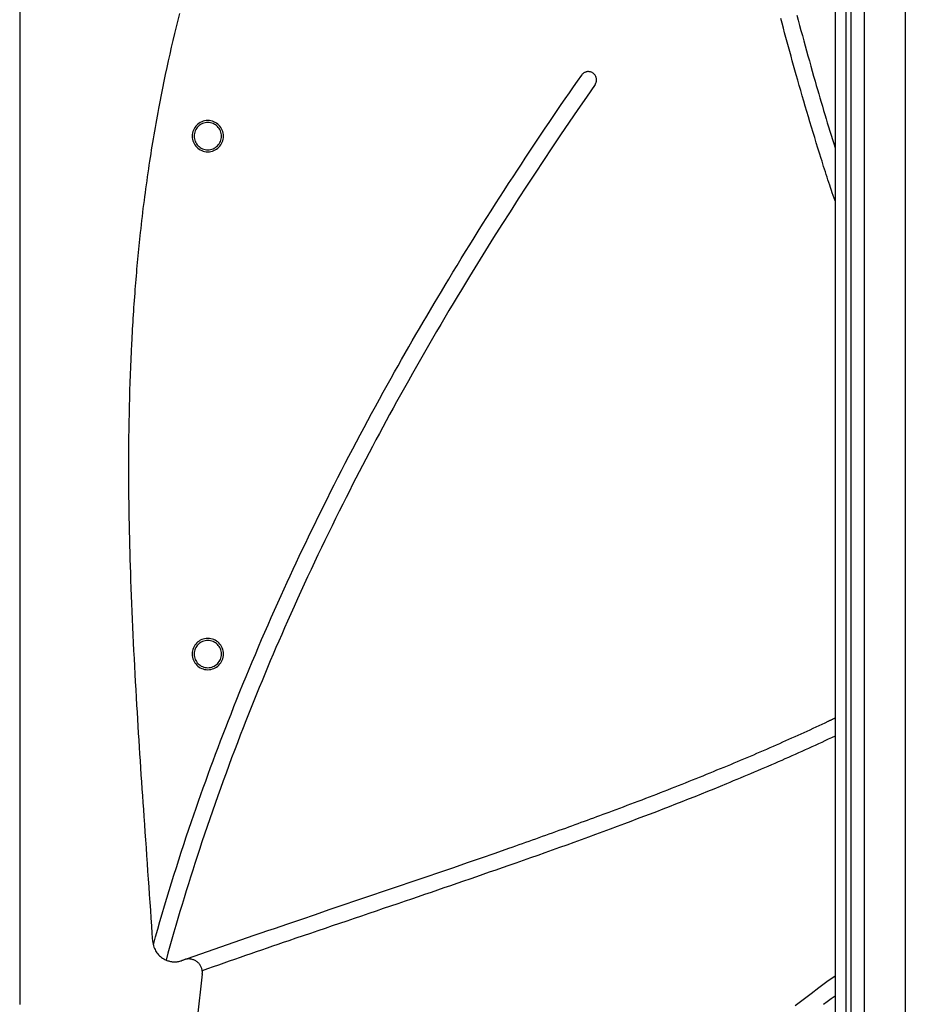
# Model space of a CAD drawing. Extents: x -55 to 55, y -24 to 24.
# Drawn here: x 7 to 10, y -8 to -4 of the extents above; entities that cross this region are included whole.
import ezdxf

# ---------------------------------------------------------------- set-up
doc = ezdxf.new("R2010")
doc.units = 0
doc.layers.get('0').update_dxf_attribs({"linetype": 'CONTINUOUS'})

msp = doc.modelspace()

# ---------------------------------------------------------------- linework, layer by layer
at = {"color": 0}
for points in [[(10.0137, -1.7655), (10.0137, -12.2956)], [(10.0137, -1.7655), (10.0137, -12.2956)], [(10.0137, -1.7655), (10.0137, -12.2956)], [(10.0137, -1.7655), (10.0137, -12.2956)], [(10.0137, -1.7655), (10.0137, -12.2956)], [(10.0137, -1.7655), (10.0137, -12.2956)], [(10.0137, -1.7655), (10.0137, -12.2956)], [(10.0137, -1.7655), (10.0137, -12.2956)], [(10.0137, -1.7655), (10.0137, -12.2956)], [(10.0137, -1.7655), (10.0137, -12.2956)], [(10.0137, -1.7655), (10.0137, -12.2956)], [(10.0137, -1.7655), (10.0137, -12.2956)], [(10.0137, -1.7655), (10.0137, -12.2956)], [(10.0137, -1.7655), (10.0137, -12.2956)], [(10.0137, -1.7655), (10.0137, -12.2956)], [(10.0137, -1.7655), (10.0137, -12.2956)], [(10.0137, -1.7655), (10.0137, -12.2956)], [(10.0137, -1.7655), (10.0137, -12.2956)], [(10.0137, -1.7655), (10.0137, -12.2956)], [(10.0137, -1.7655), (10.0137, -12.2956)], [(10.0137, -1.7655), (10.0137, -12.2956)], [(9.8628, -2.4833), (9.8628, -13.0134)], [(9.8628, -2.4833), (9.8628, -13.0134)], [(9.8628, -2.4833), (9.8628, -13.0134)], [(9.8628, -2.4833), (9.8628, -13.0134)], [(9.8628, -2.4833), (9.8628, -13.0134)], [(9.8628, -2.4833), (9.8628, -13.0134)], [(9.8628, -2.4833), (9.8628, -13.0134)], [(9.8628, -2.4833), (9.8628, -13.0134)], [(9.8628, -2.4833), (9.8628, -13.0134)], [(9.8628, -2.4833), (9.8628, -13.0134)], [(9.8628, -2.4833), (9.8628, -13.0134)], [(9.8628, -2.4833), (9.8628, -13.0134)], [(9.8628, -2.4833), (9.8628, -13.0134)], [(9.8628, -2.4833), (9.8628, -13.0134)], [(9.8628, -2.4833), (9.8628, -13.0134)], [(9.8628, -2.4833), (9.8628, -13.0134)], [(9.8628, -2.4833), (9.8628, -13.0134)], [(9.8628, -2.4833), (9.8628, -13.0134)], [(9.8628, -2.4833), (9.8628, -13.0134)], [(9.8628, -2.4833), (9.8628, -13.0134)], [(9.8628, -2.4833), (9.8628, -13.0134)], [(9.7959, -2.518), (9.7959, -13.048)], [(9.7959, -2.518), (9.7959, -13.048)], [(9.7959, -2.518), (9.7959, -13.048)], [(9.7959, -2.518), (9.7959, -13.048)], [(9.7959, -2.518), (9.7959, -13.048)], [(9.7959, -2.518), (9.7959, -13.048)], [(9.7959, -2.518), (9.7959, -13.048)], [(9.7959, -2.518), (9.7959, -13.048)], [(9.7959, -2.518), (9.7959, -13.048)], [(9.7959, -2.518), (9.7959, -13.048)], [(9.7959, -2.518), (9.7959, -13.048)], [(9.7959, -2.518), (9.7959, -13.048)], [(9.7959, -2.518), (9.7959, -13.048)], [(9.7959, -2.518), (9.7959, -13.048)], [(9.7959, -2.518), (9.7959, -13.048)], [(9.7959, -2.518), (9.7959, -13.048)], [(9.7959, -2.518), (9.7959, -13.048)], [(9.7959, -2.518), (9.7959, -13.048)], [(9.7959, -2.518), (9.7959, -13.048)], [(9.7959, -2.518), (9.7959, -13.048)], [(9.7959, -2.518), (9.7959, -13.048)], [(9.8135, -2.518), (9.8135, -13.048)], [(9.8135, -2.518), (9.8135, -13.048)], [(9.8135, -2.518), (9.8135, -13.048)], [(9.8135, -2.518), (9.8135, -13.048)], [(9.8135, -2.518), (9.8135, -13.048)], [(9.8135, -2.518), (9.8135, -13.048)], [(9.8135, -2.518), (9.8135, -13.048)], [(9.8135, -2.518), (9.8135, -13.048)], [(9.8135, -2.518), (9.8135, -13.048)], [(9.8135, -2.518), (9.8135, -13.048)], [(9.8135, -2.518), (9.8135, -13.048)], [(9.8135, -2.518), (9.8135, -13.048)], [(9.8135, -2.518), (9.8135, -13.048)], [(9.8135, -2.518), (9.8135, -13.048)], [(9.8135, -2.518), (9.8135, -13.048)], [(9.8135, -2.518), (9.8135, -13.048)], [(9.8135, -2.518), (9.8135, -13.048)], [(9.8135, -2.518), (9.8135, -13.048)], [(9.8135, -2.518), (9.8135, -13.048)], [(9.8135, -2.518), (9.8135, -13.048)], [(9.8135, -2.518), (9.8135, -13.048)], [(9.7559, -2.5515), (9.7559, -13.0816)], [(9.7559, -2.5515), (9.7559, -13.0816)], [(9.7559, -2.5515), (9.7559, -13.0816)], [(9.7559, -2.5515), (9.7559, -13.0816)], [(9.7559, -2.5515), (9.7559, -13.0816)], [(9.7559, -2.5515), (9.7559, -13.0816)], [(9.7559, -2.5515), (9.7559, -13.0816)], [(9.7559, -2.5515), (9.7559, -13.0816)], [(9.7559, -2.5515), (9.7559, -13.0816)], [(9.7559, -2.5515), (9.7559, -13.0816)], [(9.7559, -2.5515), (9.7559, -13.0816)], [(9.7559, -2.5515), (9.7559, -13.0816)], [(9.7559, -2.5515), (9.7559, -13.0816)], [(9.7559, -2.5515), (9.7559, -13.0816)], [(9.7559, -2.5515), (9.7559, -13.0816)], [(9.7559, -2.5515), (9.7559, -13.0816)], [(9.7559, -2.5515), (9.7559, -13.0816)], [(9.7559, -2.5515), (9.7559, -13.0816)], [(9.7559, -2.5515), (9.7559, -13.0816)], [(9.7559, -2.5515), (9.7559, -13.0816)], [(9.7559, -2.5515), (9.7559, -13.0816)], [(6.7659, -3.8856), (6.7659, -7.5556)], [(6.7659, -3.8856), (6.7659, -7.5556)], [(6.7659, -3.8856), (6.7659, -7.5556)], [(6.7659, -3.8856), (6.7659, -7.5556)], [(6.7659, -3.8856), (6.7659, -7.5556)], [(6.7659, -3.8856), (6.7659, -7.5556)], [(6.7659, -3.8856), (6.7659, -7.5556)], [(6.7659, -3.8856), (6.7659, -7.5556)], [(6.7659, -3.8856), (6.7659, -7.5556)], [(6.7659, -3.8856), (6.7659, -7.5556)], [(6.7659, -3.8856), (6.7659, -7.5556)], [(6.7659, -3.8856), (6.7659, -7.5556)], [(6.7659, -3.8856), (6.7659, -7.5556)], [(6.7659, -3.8856), (6.7659, -7.5556)], [(6.7659, -3.8856), (6.7659, -7.5556)], [(6.7659, -3.8856), (6.7659, -7.5556)], [(6.7659, -3.8856), (6.7659, -7.5556)], [(6.7659, -3.8856), (6.7659, -7.5556)], [(6.7659, -3.8856), (6.7659, -7.5556)], [(6.7659, -3.8856), (6.7659, -7.5556)], [(6.7659, -3.8856), (6.7659, -7.5556)], [(7.2544, -7.3402), (7.2544, -7.3402), (7.2523, -7.3114), (7.2503, -7.2829), (7.2482, -7.2541), (7.2464, -7.2256), (7.2443, -7.1968), (7.2424, -7.1683), (7.2403, -7.1395), (7.2385, -7.111), (7.2364, -7.0822), (7.2343, -7.0537), (7.2322, -7.0249), (7.2304, -6.9964), (7.2283, -6.9676), (7.2265, -6.9391), (7.2244, -6.9104), (7.2226, -6.8819), (7.2226, -6.8819), (7.2208, -6.8562), (7.219, -6.8307), (7.2172, -6.8052), (7.2154, -6.7797), (7.2136, -6.7542), (7.2119, -6.7287), (7.2101, -6.7032), (7.2086, -6.6777), (7.2068, -6.6522), (7.2053, -6.6267), (7.2036, -6.6012), (7.2021, -6.5757), (7.2005, -6.5502), (7.199, -6.5247), (7.1975, -6.4992), (7.196, -6.4737), (7.196, -6.4737), (7.1942, -6.4449), (7.1926, -6.4161), (7.1909, -6.3873), (7.1894, -6.3588), (7.1878, -6.33), (7.1863, -6.3015), (7.1848, -6.2727), (7.1834, -6.2442), (7.1819, -6.2154), (7.1806, -6.1867), (7.1794, -6.1579), (7.1782, -6.1294), (7.177, -6.1006), (7.1759, -6.0721), (7.1748, -6.0433), (7.1739, -6.0148), (7.1739, -6.0148), (7.173, -5.989), (7.1721, -5.9635), (7.1712, -5.938), (7.1706, -5.9125), (7.1699, -5.8867), (7.1693, -5.8612), (7.1687, -5.8357), (7.1683, -5.8102), (7.1677, -5.7844), (7.1673, -5.7589), (7.167, -5.7334), (7.1667, -5.7079), (7.1664, -5.6823), (7.1663, -5.6568), (7.1663, -5.6313), (7.1663, -5.6058), (7.1663, -5.6058), (7.1662, -5.577), (7.1662, -5.5482), (7.1664, -5.5194), (7.1667, -5.4909), (7.167, -5.4621), (7.1674, -5.4333), (7.168, -5.4045), (7.1687, -5.376), (7.1693, -5.3472), (7.1701, -5.3185), (7.171, -5.2897), (7.1721, -5.2612), (7.1731, -5.2324), (7.1743, -5.2039), (7.1757, -5.1751), (7.1772, -5.1466), (7.1772, -5.1466), (7.1778, -5.1333), (7.1785, -5.1201), (7.1791, -5.1069), (7.18, -5.0937), (7.1806, -5.0805), (7.1815, -5.0673), (7.1823, -5.0541), (7.1832, -5.0409), (7.184, -5.0277), (7.1849, -5.0145), (7.1858, -5.0013), (7.1868, -4.9881), (7.1877, -4.9749), (7.1888, -4.9617), (7.1897, -4.9485), (7.1909, -4.9354), (7.1909, -4.9354), (7.1918, -4.9231), (7.1928, -4.9108), (7.1937, -4.8985), (7.1949, -4.8862), (7.1958, -4.8739), (7.197, -4.8616), (7.1981, -4.8493), (7.1993, -4.837), (7.2004, -4.8247), (7.2016, -4.8124), (7.2028, -4.8001), (7.2041, -4.7878), (7.2053, -4.7755), (7.2067, -4.7632), (7.2079, -4.7509), (7.2094, -4.7389), (7.2094, -4.7389), (7.2109, -4.7242), (7.2125, -4.7095), (7.214, -4.6948), (7.2158, -4.6804), (7.2175, -4.6657), (7.2193, -4.6511), (7.2211, -4.6364), (7.223, -4.622), (7.2248, -4.6073), (7.2268, -4.5929), (7.2287, -4.5782), (7.2308, -4.5638), (7.2328, -4.5491), (7.2349, -4.5347), (7.237, -4.52), (7.2392, -4.5056), (7.2392, -4.5056), (7.2412, -4.4915), (7.2433, -4.4777), (7.2454, -4.4639), (7.2475, -4.4501), (7.2496, -4.4361), (7.2519, -4.4223), (7.2541, -4.4085), (7.2565, -4.3947), (7.2587, -4.3809), (7.2611, -4.3671), (7.2635, -4.3533), (7.2659, -4.3395), (7.2683, -4.3257), (7.2709, -4.3119), (7.2734, -4.2981), (7.2761, -4.2844), (7.2761, -4.2844), (7.2808, -4.2592), (7.2856, -4.2341), (7.2906, -4.2089), (7.2958, -4.184), (7.3009, -4.1588), (7.3063, -4.1339), (7.3117, -4.109), (7.3174, -4.0841), (7.323, -4.0591), (7.3288, -4.0342), (7.3348, -4.0093), (7.341, -3.9845), (7.3471, -3.9596), (7.3534, -3.935)], [(9.7559, -4.6233), (9.7559, -4.6233), (9.7526, -4.6134), (9.7493, -4.6038), (9.746, -4.5939), (9.7429, -4.5843), (9.7396, -4.5744), (9.7365, -4.5648), (9.7332, -4.555), (9.7302, -4.5454), (9.7269, -4.5355), (9.7239, -4.5259), (9.7206, -4.516), (9.7176, -4.5064), (9.7143, -4.4965), (9.7113, -4.4869), (9.7083, -4.4772), (9.7053, -4.4676), (9.7053, -4.4676), (9.6993, -4.4484), (9.6933, -4.4292), (9.6873, -4.41), (9.6815, -4.391), (9.6755, -4.3718), (9.6698, -4.3526), (9.6641, -4.3334), (9.6584, -4.3144), (9.6527, -4.2952), (9.647, -4.276), (9.6413, -4.2568), (9.6358, -4.2376), (9.6301, -4.2184), (9.6247, -4.1992), (9.6193, -4.18), (9.6139, -4.1608), (9.6139, -4.1608), (9.609, -4.1434), (9.6042, -4.1263), (9.5994, -4.1091), (9.5946, -4.092), (9.5898, -4.0746), (9.5852, -4.0575), (9.5804, -4.0404), (9.5759, -4.0233), (9.5711, -4.0059), (9.5666, -3.9888), (9.5619, -3.9715), (9.5574, -3.9544)], [(9.616, -3.9414), (9.6211, -3.9603), (9.626, -3.9789), (9.6311, -3.9977), (9.6362, -4.0163), (9.6413, -4.0352), (9.6464, -4.0538), (9.6515, -4.0724), (9.6566, -4.091), (9.6618, -4.1097), (9.6669, -4.1283), (9.6723, -4.1469), (9.6776, -4.1655), (9.683, -4.1843), (9.683, -4.1843), (9.6872, -4.1993), (9.6917, -4.2146), (9.696, -4.2299), (9.7005, -4.2452), (9.705, -4.2604), (9.7095, -4.2757), (9.714, -4.291), (9.7186, -4.3063), (9.7231, -4.3213), (9.7277, -4.3366), (9.7322, -4.3518), (9.737, -4.3671), (9.7415, -4.3821), (9.7463, -4.3974), (9.7511, -4.4127), (9.7559, -4.428)], [(8.8761, -4.1959), (8.8761, -4.1959), (8.877, -4.1941), (8.8781, -4.1924), (8.8788, -4.1906), (8.8796, -4.1888), (8.8801, -4.1867), (8.8807, -4.1849), (8.881, -4.183), (8.8813, -4.1812), (8.8813, -4.1791), (8.8813, -4.1773), (8.881, -4.1752), (8.8809, -4.1734), (8.8804, -4.1714), (8.88, -4.1696), (8.8793, -4.1678), (8.8787, -4.166), (8.8787, -4.166), (8.8776, -4.1641), (8.8766, -4.1623), (8.8754, -4.1607), (8.8743, -4.1592), (8.8728, -4.1577), (8.8715, -4.1563), (8.87, -4.1551), (8.8686, -4.154), (8.8668, -4.1528), (8.8651, -4.1519), (8.8633, -4.151), (8.8616, -4.1504), (8.8596, -4.1498), (8.8578, -4.1493), (8.8558, -4.149), (8.854, -4.1489), (8.854, -4.1489), (8.8519, -4.1486), (8.8499, -4.1486), (8.8478, -4.1488), (8.846, -4.1492), (8.8439, -4.1495), (8.8421, -4.1501), (8.8403, -4.1507), (8.8386, -4.1516), (8.8368, -4.1524), (8.8352, -4.1534), (8.8336, -4.1545), (8.8321, -4.1558), (8.8306, -4.157), (8.8292, -4.1585), (8.828, -4.16), (8.8269, -4.1617)], [(7.256, -7.3518), (7.256, -7.3518), (7.2639, -7.3233), (7.272, -7.2948), (7.2801, -7.2663), (7.2885, -7.2381), (7.2969, -7.2097), (7.3054, -7.1815), (7.314, -7.1533), (7.3228, -7.1251), (7.3315, -7.0969), (7.3404, -7.0687), (7.3494, -7.0405), (7.3586, -7.0124), (7.3677, -6.9842), (7.377, -6.9563), (7.3864, -6.9284), (7.396, -6.9005), (7.396, -6.9005), (7.4044, -6.8756), (7.413, -6.8507), (7.4217, -6.8258), (7.4304, -6.801), (7.4391, -6.7761), (7.448, -6.7515), (7.457, -6.7267), (7.4661, -6.7021), (7.4751, -6.6773), (7.4843, -6.6527), (7.4935, -6.6281), (7.5028, -6.6035), (7.5121, -6.5789), (7.5216, -6.5545), (7.5312, -6.5299), (7.5409, -6.5056), (7.5409, -6.5056), (7.5517, -6.478), (7.5626, -6.4506), (7.5736, -6.4231), (7.5848, -6.3958), (7.5959, -6.3685), (7.6072, -6.3412), (7.6186, -6.3139), (7.6301, -6.2867), (7.6415, -6.2594), (7.6532, -6.2323), (7.6649, -6.2051), (7.6768, -6.1781), (7.6886, -6.1511), (7.7006, -6.1241), (7.7126, -6.0971), (7.7249, -6.0704), (7.7249, -6.0704), (7.7357, -6.0464), (7.7466, -6.0224), (7.7576, -5.9984), (7.7687, -5.9747), (7.7798, -5.9507), (7.791, -5.927), (7.8022, -5.9033), (7.8136, -5.8796), (7.8249, -5.8559), (7.8363, -5.8322), (7.8477, -5.8085), (7.8594, -5.7849), (7.871, -5.7612), (7.8827, -5.7378), (7.8944, -5.7143), (7.9063, -5.6909), (7.9063, -5.6909), (7.9195, -5.6645), (7.9329, -5.6381), (7.9464, -5.6117), (7.9599, -5.5856), (7.9734, -5.5592), (7.9871, -5.5331), (8.0009, -5.507), (8.0148, -5.4809), (8.0286, -5.4548), (8.0426, -5.4287), (8.0566, -5.4026), (8.0707, -5.3768), (8.0848, -5.3509), (8.0991, -5.3251), (8.1135, -5.2993), (8.1279, -5.2735), (8.1279, -5.2735), (8.1407, -5.2504), (8.1536, -5.2276), (8.1665, -5.2046), (8.1795, -5.1818), (8.1924, -5.159), (8.2056, -5.1362), (8.2188, -5.1134), (8.2321, -5.0908), (8.2453, -5.068), (8.2586, -5.0453), (8.2719, -5.0225), (8.2854, -5), (8.2988, -4.9774), (8.3123, -4.9549), (8.3258, -4.9324), (8.3395, -4.91), (8.3395, -4.91), (8.3548, -4.8847), (8.3701, -4.8595), (8.3855, -4.8343), (8.4011, -4.8091), (8.4166, -4.7839), (8.4322, -4.7589), (8.4478, -4.7338), (8.4636, -4.7089), (8.4792, -4.6839), (8.4951, -4.659), (8.511, -4.6341), (8.527, -4.6092), (8.5429, -4.5843), (8.559, -4.5596), (8.5752, -4.5348), (8.5914, -4.5102), (8.5914, -4.5102), (8.6058, -4.488), (8.6202, -4.4661), (8.6346, -4.4442), (8.6493, -4.4223), (8.6637, -4.4004), (8.6784, -4.3785), (8.6931, -4.3566), (8.7078, -4.335), (8.7225, -4.3131), (8.7372, -4.2915), (8.7519, -4.2697), (8.7669, -4.2481), (8.7818, -4.2264), (8.7968, -4.2048), (8.8118, -4.1832), (8.8269, -4.1616)], [(8.8761, -4.1959), (8.8761, -4.1959), (8.844, -4.242), (8.8122, -4.2882), (8.7805, -4.3346), (8.7491, -4.3812), (8.7178, -4.4277), (8.6867, -4.4745), (8.6557, -4.5214), (8.625, -4.5685), (8.5943, -4.6155), (8.564, -4.6627), (8.5337, -4.7101), (8.5038, -4.7577), (8.474, -4.8053), (8.4444, -4.853), (8.415, -4.9009), (8.386, -4.949), (8.386, -4.949), (8.3706, -4.9744), (8.3553, -4.9999), (8.34, -5.0254), (8.3249, -5.051), (8.3098, -5.0765), (8.2948, -5.1022), (8.2798, -5.1278), (8.265, -5.1536), (8.25, -5.1793), (8.2353, -5.2051), (8.2206, -5.2309), (8.206, -5.2568), (8.1913, -5.2826), (8.1769, -5.3086), (8.1625, -5.3345), (8.1482, -5.3606), (8.1482, -5.3606), (8.1353, -5.3837), (8.1226, -5.4069), (8.11, -5.43), (8.0974, -5.4534), (8.0848, -5.4767), (8.0724, -5.5001), (8.0601, -5.5235), (8.0478, -5.5469), (8.0355, -5.5703), (8.0232, -5.5937), (8.011, -5.6171), (7.999, -5.6407), (7.9869, -5.6641), (7.9749, -5.6878), (7.9629, -5.7115), (7.9512, -5.7352), (7.9512, -5.7352), (7.9378, -5.7616), (7.9246, -5.7883), (7.9114, -5.815), (7.8984, -5.8417), (7.8854, -5.8684), (7.8725, -5.8951), (7.8597, -5.9218), (7.8471, -5.9488), (7.8344, -5.9755), (7.8218, -6.0025), (7.8093, -6.0295), (7.797, -6.0565), (7.7846, -6.0835), (7.7724, -6.1107), (7.7603, -6.1378), (7.7483, -6.1651), (7.7483, -6.1651), (7.7375, -6.1891), (7.7269, -6.2134), (7.7163, -6.2377), (7.7058, -6.262), (7.6953, -6.2863), (7.685, -6.3106), (7.6748, -6.3349), (7.6647, -6.3595), (7.6545, -6.3838), (7.6444, -6.4083), (7.6344, -6.4327), (7.6245, -6.4573), (7.6146, -6.4819), (7.6049, -6.5065), (7.5953, -6.5311), (7.5857, -6.5558), (7.5857, -6.5558), (7.5749, -6.5834), (7.5642, -6.6112), (7.5536, -6.6389), (7.5432, -6.6668), (7.5327, -6.6946), (7.5225, -6.7225), (7.5123, -6.7504), (7.5023, -6.7784), (7.4922, -6.8063), (7.4823, -6.8343), (7.4724, -6.8622), (7.4628, -6.8904), (7.4531, -6.9185), (7.4436, -6.9467), (7.4342, -6.9749), (7.4249, -7.0032), (7.4249, -7.0032), (7.4165, -7.0282), (7.4084, -7.0534), (7.4003, -7.0786), (7.3924, -7.1038), (7.3844, -7.129), (7.3766, -7.1542), (7.3688, -7.1794), (7.3612, -7.2049), (7.3535, -7.2301), (7.346, -7.2556), (7.3385, -7.2809), (7.3312, -7.3064), (7.3238, -7.3318), (7.3166, -7.3573), (7.3095, -7.3828), (7.3026, -7.4083)], [(7.5134, -4.3856), (7.5134, -4.3856), (7.513, -4.3796), (7.5121, -4.3739), (7.5106, -4.3683), (7.5088, -4.3631), (7.5063, -4.358), (7.5034, -4.3533), (7.5001, -4.3489), (7.4965, -4.3449), (7.4923, -4.3411), (7.4879, -4.3378), (7.4831, -4.3349), (7.4782, -4.3326), (7.4728, -4.3305), (7.4673, -4.3292), (7.4616, -4.3283), (7.4559, -4.3281), (7.4559, -4.3281), (7.4499, -4.3283), (7.4442, -4.3292), (7.4386, -4.3305), (7.4334, -4.3326), (7.4283, -4.3349), (7.4236, -4.3378), (7.4192, -4.3411), (7.4152, -4.3449), (7.4114, -4.3489), (7.4081, -4.3533), (7.4052, -4.358), (7.4029, -4.3631), (7.4008, -4.3683), (7.3995, -4.3739), (7.3986, -4.3796), (7.3984, -4.3856), (7.3984, -4.3856), (7.3986, -4.3913), (7.3995, -4.397), (7.4008, -4.4025), (7.4029, -4.4079), (7.4052, -4.4128), (7.4081, -4.4176), (7.4114, -4.422), (7.4152, -4.4262), (7.4192, -4.4298), (7.4236, -4.4331), (7.4283, -4.436), (7.4334, -4.4385), (7.4386, -4.4403), (7.4442, -4.4418), (7.4499, -4.4427), (7.4559, -4.4431), (7.4559, -4.4431), (7.4616, -4.4427), (7.4673, -4.4418), (7.4728, -4.4403), (7.4782, -4.4385), (7.4831, -4.436), (7.4879, -4.4331), (7.4923, -4.4298), (7.4965, -4.4262), (7.5001, -4.422), (7.5034, -4.4176), (7.5063, -4.4128), (7.5088, -4.4079), (7.5106, -4.4025), (7.5121, -4.397), (7.513, -4.3913), (7.5134, -4.3856)], [(7.5059, -4.3856), (7.5059, -4.3856), (7.5056, -4.3804), (7.5048, -4.3754), (7.5036, -4.3706), (7.5019, -4.3661), (7.4997, -4.3616), (7.4972, -4.3575), (7.4943, -4.3536), (7.4912, -4.3502), (7.4875, -4.3468), (7.4837, -4.344), (7.4796, -4.3414), (7.4753, -4.3395), (7.4706, -4.3377), (7.4658, -4.3365), (7.4608, -4.3357), (7.4559, -4.3356), (7.4559, -4.3356), (7.4507, -4.3357), (7.4457, -4.3365), (7.4409, -4.3377), (7.4364, -4.3395), (7.4319, -4.3414), (7.4278, -4.344), (7.4239, -4.3468), (7.4205, -4.3502), (7.4171, -4.3536), (7.4143, -4.3575), (7.4117, -4.3616), (7.4098, -4.3661), (7.408, -4.3706), (7.4068, -4.3754), (7.406, -4.3804), (7.4059, -4.3856), (7.4059, -4.3856), (7.406, -4.3905), (7.4068, -4.3955), (7.408, -4.4003), (7.4098, -4.405), (7.4117, -4.4093), (7.4143, -4.4134), (7.4171, -4.4172), (7.4205, -4.4209), (7.4239, -4.424), (7.4278, -4.4269), (7.4319, -4.4294), (7.4364, -4.4316), (7.4409, -4.4333), (7.4457, -4.4345), (7.4507, -4.4353), (7.4559, -4.4356), (7.4559, -4.4356), (7.4608, -4.4353), (7.4658, -4.4345), (7.4706, -4.4333), (7.4753, -4.4316), (7.4796, -4.4294), (7.4837, -4.4269), (7.4875, -4.424), (7.4912, -4.4209), (7.4943, -4.4172), (7.4972, -4.4134), (7.4997, -4.4093), (7.5019, -4.405), (7.5036, -4.4003), (7.5048, -4.3955), (7.5056, -4.3905), (7.5059, -4.3856)], [(7.5134, -6.2856), (7.5134, -6.2856), (7.513, -6.2796), (7.5121, -6.2739), (7.5106, -6.2683), (7.5088, -6.2631), (7.5063, -6.258), (7.5034, -6.2533), (7.5001, -6.2489), (7.4965, -6.2449), (7.4923, -6.2411), (7.4879, -6.2378), (7.4831, -6.2349), (7.4782, -6.2326), (7.4728, -6.2305), (7.4673, -6.2292), (7.4616, -6.2283), (7.4559, -6.2281), (7.4559, -6.2281), (7.4499, -6.2283), (7.4442, -6.2292), (7.4386, -6.2305), (7.4334, -6.2326), (7.4283, -6.2349), (7.4236, -6.2378), (7.4192, -6.2411), (7.4152, -6.2449), (7.4114, -6.2489), (7.4081, -6.2533), (7.4052, -6.258), (7.4029, -6.2631), (7.4008, -6.2683), (7.3995, -6.2739), (7.3986, -6.2796), (7.3984, -6.2856), (7.3984, -6.2856), (7.3986, -6.2913), (7.3995, -6.297), (7.4008, -6.3025), (7.4029, -6.3079), (7.4052, -6.3128), (7.4081, -6.3176), (7.4114, -6.322), (7.4152, -6.3262), (7.4192, -6.3298), (7.4236, -6.3331), (7.4283, -6.336), (7.4334, -6.3385), (7.4386, -6.3403), (7.4442, -6.3418), (7.4499, -6.3427), (7.4559, -6.3431), (7.4559, -6.3431), (7.4616, -6.3427), (7.4673, -6.3418), (7.4728, -6.3403), (7.4782, -6.3385), (7.4831, -6.336), (7.4879, -6.3331), (7.4923, -6.3298), (7.4965, -6.3262), (7.5001, -6.322), (7.5034, -6.3176), (7.5063, -6.3128), (7.5088, -6.3079), (7.5106, -6.3025), (7.5121, -6.297), (7.513, -6.2913), (7.5134, -6.2856)], [(7.5059, -6.2856), (7.5059, -6.2856), (7.5056, -6.2804), (7.5048, -6.2754), (7.5036, -6.2706), (7.5019, -6.2661), (7.4997, -6.2616), (7.4972, -6.2575), (7.4943, -6.2536), (7.4912, -6.2502), (7.4875, -6.2468), (7.4837, -6.244), (7.4796, -6.2414), (7.4753, -6.2395), (7.4706, -6.2377), (7.4658, -6.2365), (7.4608, -6.2357), (7.4559, -6.2356), (7.4559, -6.2356), (7.4507, -6.2357), (7.4457, -6.2365), (7.4409, -6.2377), (7.4364, -6.2395), (7.4319, -6.2414), (7.4278, -6.244), (7.4239, -6.2468), (7.4205, -6.2502), (7.4171, -6.2536), (7.4143, -6.2575), (7.4117, -6.2616), (7.4098, -6.2661), (7.408, -6.2706), (7.4068, -6.2754), (7.406, -6.2804), (7.4059, -6.2856), (7.4059, -6.2856), (7.406, -6.2905), (7.4068, -6.2955), (7.408, -6.3003), (7.4098, -6.305), (7.4117, -6.3093), (7.4143, -6.3134), (7.4171, -6.3172), (7.4205, -6.3209), (7.4239, -6.324), (7.4278, -6.3269), (7.4319, -6.3294), (7.4364, -6.3316), (7.4409, -6.3333), (7.4457, -6.3345), (7.4507, -6.3353), (7.4559, -6.3356), (7.4559, -6.3356), (7.4608, -6.3353), (7.4658, -6.3345), (7.4706, -6.3333), (7.4753, -6.3316), (7.4796, -6.3294), (7.4837, -6.3269), (7.4875, -6.324), (7.4912, -6.3209), (7.4943, -6.3172), (7.4972, -6.3134), (7.4997, -6.3093), (7.5019, -6.305), (7.5036, -6.3003), (7.5048, -6.2955), (7.5056, -6.2905), (7.5059, -6.2856)], [(7.3566, -7.4117), (7.3566, -7.4117), (7.3809, -7.4029), (7.4055, -7.3942), (7.4299, -7.3855), (7.4545, -7.3769), (7.4788, -7.3682), (7.5034, -7.3598), (7.528, -7.3512), (7.5526, -7.3428), (7.5771, -7.3341), (7.6017, -7.3257), (7.6263, -7.3172), (7.6509, -7.3088), (7.6755, -7.3004), (7.7001, -7.292), (7.7247, -7.2836), (7.7493, -7.2753), (7.7493, -7.2753), (7.8, -7.2579), (7.8507, -7.2407), (7.9014, -7.2233), (7.9521, -7.2062), (8.0028, -7.1888), (8.0535, -7.1717), (8.1042, -7.1545), (8.155, -7.1374), (8.2056, -7.12), (8.2563, -7.1028), (8.307, -7.0854), (8.3577, -7.0682), (8.4082, -7.0506), (8.4589, -7.0332), (8.5095, -7.0155), (8.5602, -6.998), (8.5602, -6.998), (8.5725, -6.9935), (8.5848, -6.9893), (8.5971, -6.9848), (8.6094, -6.9806), (8.6217, -6.9761), (8.634, -6.9719), (8.6463, -6.9674), (8.6586, -6.9632), (8.6708, -6.9587), (8.6831, -6.9543), (8.6954, -6.9498), (8.7077, -6.9456), (8.72, -6.9411), (8.7323, -6.9368), (8.7446, -6.9323), (8.7569, -6.9281), (8.7569, -6.9281), (8.7683, -6.9239), (8.7797, -6.9197), (8.7911, -6.9155), (8.8025, -6.9113), (8.8139, -6.9071), (8.8253, -6.9029), (8.8367, -6.8987), (8.8484, -6.8947), (8.8598, -6.8904), (8.8712, -6.8862), (8.8826, -6.882), (8.894, -6.8778), (8.9054, -6.8736), (8.9168, -6.8694), (8.9282, -6.8652), (8.9398, -6.861), (8.9398, -6.861), (8.9533, -6.8558), (8.9668, -6.8507), (8.9803, -6.8456), (8.994, -6.8405), (9.0075, -6.8353), (9.021, -6.8302), (9.0345, -6.8251), (9.0483, -6.82), (9.0618, -6.8146), (9.0753, -6.8095), (9.0888, -6.8042), (9.1024, -6.7991), (9.1159, -6.7937), (9.1294, -6.7886), (9.1429, -6.7832), (9.1566, -6.7781), (9.1566, -6.7781), (9.1692, -6.773), (9.1821, -6.7679), (9.195, -6.7628), (9.2079, -6.7577), (9.2207, -6.7525), (9.2336, -6.7474), (9.2465, -6.7423), (9.2594, -6.7372), (9.272, -6.7318), (9.2849, -6.7267), (9.2976, -6.7214), (9.3105, -6.7163), (9.3231, -6.7109), (9.336, -6.7058), (9.3489, -6.7005), (9.3618, -6.6954), (9.3618, -6.6954), (9.3738, -6.6903), (9.3858, -6.6852), (9.3978, -6.6801), (9.4098, -6.6751), (9.4218, -6.67), (9.4338, -6.6649), (9.4458, -6.6598), (9.458, -6.6548), (9.4698, -6.6494), (9.4818, -6.6443), (9.4938, -6.6392), (9.5058, -6.6341), (9.5178, -6.6287), (9.5298, -6.6236), (9.5418, -6.6183), (9.5538, -6.6132), (9.5538, -6.6132), (9.5648, -6.6081), (9.5759, -6.6032), (9.587, -6.5981), (9.5981, -6.5933), (9.6092, -6.5882), (9.6203, -6.5832), (9.6314, -6.5781), (9.6425, -6.5733), (9.6533, -6.5681), (9.6644, -6.563), (9.6755, -6.5579), (9.6866, -6.5528), (9.6975, -6.5476), (9.7086, -6.5425), (9.7197, -6.5374), (9.7308, -6.5323), (9.7308, -6.5323), (9.7323, -6.5314), (9.7338, -6.5308), (9.7353, -6.5299), (9.737, -6.5293), (9.7385, -6.5284), (9.74, -6.5278), (9.7415, -6.5269), (9.7433, -6.5263), (9.7448, -6.5254), (9.7463, -6.5248), (9.7478, -6.5239), (9.7496, -6.5233), (9.7511, -6.5224), (9.7526, -6.5218), (9.7541, -6.5209), (9.7559, -6.5203)], [(9.7559, -6.5868), (9.7559, -6.5868), (9.7436, -6.5924), (9.7314, -6.5981), (9.7191, -6.6038), (9.7071, -6.6095), (9.6948, -6.6149), (9.6827, -6.6206), (9.6704, -6.6262), (9.6584, -6.6319), (9.6461, -6.6373), (9.6338, -6.6429), (9.6215, -6.6483), (9.6094, -6.654), (9.5971, -6.6594), (9.5848, -6.6648), (9.5725, -6.6702), (9.5605, -6.6758), (9.5605, -6.6758), (9.5477, -6.6812), (9.5351, -6.6866), (9.5225, -6.692), (9.5099, -6.6976), (9.4972, -6.703), (9.4846, -6.7084), (9.472, -6.7138), (9.4594, -6.7194), (9.4465, -6.7246), (9.4339, -6.73), (9.4211, -6.7354), (9.4085, -6.7408), (9.3956, -6.7459), (9.383, -6.7513), (9.3704, -6.7566), (9.3578, -6.762), (9.3578, -6.762), (9.3344, -6.7713), (9.3112, -6.7809), (9.2878, -6.7902), (9.2647, -6.7997), (9.2413, -6.809), (9.2179, -6.8183), (9.1945, -6.8275), (9.1713, -6.8368), (9.1478, -6.8458), (9.1244, -6.8549), (9.101, -6.8639), (9.0776, -6.8729), (9.054, -6.8817), (9.0306, -6.8907), (9.0072, -6.8996), (8.9838, -6.9086), (8.9838, -6.9086), (8.9572, -6.9183), (8.9308, -6.9282), (8.9044, -6.9378), (8.878, -6.9477), (8.8513, -6.9573), (8.8249, -6.967), (8.7984, -6.9766), (8.772, -6.9864), (8.7453, -6.9957), (8.7188, -7.0053), (8.6921, -7.0147), (8.6657, -7.0243), (8.639, -7.0336), (8.6125, -7.043), (8.5858, -7.0523), (8.5594, -7.0619), (8.5594, -7.0619), (8.5355, -7.07), (8.5118, -7.0783), (8.4881, -7.0864), (8.4644, -7.0948), (8.4406, -7.1029), (8.4169, -7.1111), (8.3932, -7.1192), (8.3695, -7.1276), (8.3455, -7.1357), (8.3218, -7.1438), (8.2981, -7.1519), (8.2744, -7.1601), (8.2507, -7.1682), (8.227, -7.1763), (8.2033, -7.1844), (8.1796, -7.1926), (8.1796, -7.1926), (8.1527, -7.2016), (8.126, -7.2106), (8.0993, -7.2196), (8.0726, -7.2287), (8.0459, -7.2377), (8.0192, -7.2467), (7.9925, -7.2557), (7.9658, -7.265), (7.9391, -7.274), (7.9124, -7.283), (7.8857, -7.292), (7.859, -7.3013), (7.8323, -7.3103), (7.8056, -7.3194), (7.7789, -7.3284), (7.7523, -7.3377), (7.7523, -7.3377), (7.7323, -7.3443), (7.7125, -7.3512), (7.6927, -7.3578), (7.6729, -7.3647), (7.6531, -7.3714), (7.6333, -7.3783), (7.6135, -7.3852), (7.5937, -7.3921), (7.5739, -7.3989), (7.5541, -7.4058), (7.5343, -7.4127), (7.5145, -7.4196), (7.4947, -7.4265), (7.4749, -7.4334), (7.4551, -7.4403), (7.4355, -7.4474)], [(7.2544, -7.3402), (7.2544, -7.3402), (7.2544, -7.3408), (7.2544, -7.3414), (7.2544, -7.342), (7.2546, -7.3429), (7.2546, -7.3435), (7.2546, -7.3444), (7.2546, -7.345), (7.2549, -7.3459), (7.2549, -7.3465), (7.2551, -7.3473), (7.2551, -7.3479), (7.2554, -7.3488), (7.2554, -7.3494), (7.2557, -7.3503), (7.2557, -7.3509), (7.256, -7.3518)], [(7.256, -7.3518), (7.256, -7.3518), (7.257, -7.3563), (7.2584, -7.361), (7.2601, -7.3653), (7.2621, -7.3698), (7.2642, -7.3738), (7.2667, -7.3779), (7.2694, -7.3818), (7.2724, -7.3857), (7.2754, -7.3891), (7.2787, -7.3925), (7.2822, -7.3956), (7.2859, -7.3987), (7.2897, -7.4013), (7.2939, -7.4039), (7.2981, -7.4061), (7.3026, -7.4083)], [(7.4355, -7.4474), (7.4355, -7.4474), (7.4349, -7.4445), (7.4343, -7.4418), (7.4334, -7.4391), (7.4326, -7.4365), (7.4314, -7.4338), (7.4303, -7.4314), (7.4289, -7.429), (7.4276, -7.4268), (7.4259, -7.4244), (7.4243, -7.4223), (7.4224, -7.4202), (7.4206, -7.4183), (7.4185, -7.4164), (7.4164, -7.4147), (7.4141, -7.4131), (7.4119, -7.4117), (7.4119, -7.4117), (7.4092, -7.4102), (7.4068, -7.409), (7.4041, -7.4078), (7.4017, -7.4069), (7.399, -7.406), (7.3963, -7.4054), (7.3936, -7.4049), (7.391, -7.4046), (7.388, -7.4043), (7.3853, -7.4043), (7.3826, -7.4043), (7.3799, -7.4046), (7.3772, -7.4049), (7.3745, -7.4055), (7.3718, -7.4063), (7.3692, -7.4073)], [(7.3026, -7.4083), (7.3026, -7.4083), (7.3057, -7.4095), (7.309, -7.4107), (7.3123, -7.4116), (7.3156, -7.4126), (7.3189, -7.4132), (7.3223, -7.4138), (7.3256, -7.4142), (7.3292, -7.4147), (7.3325, -7.4147), (7.336, -7.4147), (7.3393, -7.4145), (7.3429, -7.4144), (7.3462, -7.4138), (7.3497, -7.4132), (7.353, -7.4124), (7.3566, -7.4117)], [(7.3566, -7.4117), (7.3566, -7.4117), (7.3566, -7.4114), (7.3569, -7.4114), (7.3572, -7.4112), (7.3575, -7.4112), (7.3578, -7.4109), (7.3581, -7.4109), (7.3584, -7.4109), (7.3587, -7.4109), (7.3589, -7.4106), (7.3592, -7.4106), (7.3595, -7.4105), (7.3598, -7.4105), (7.3601, -7.4102), (7.3604, -7.4102), (7.3607, -7.4102), (7.361, -7.4102)], [(7.3692, -7.4073), (7.361, -7.4102)], [(7.3692, -7.4073), (7.361, -7.4102)], [(7.3692, -7.4073), (7.361, -7.4102)], [(7.3692, -7.4073), (7.361, -7.4102)], [(7.3692, -7.4073), (7.361, -7.4102)], [(7.3692, -7.4073), (7.361, -7.4102)], [(7.3692, -7.4073), (7.361, -7.4102)], [(7.3692, -7.4073), (7.361, -7.4102)], [(7.3692, -7.4073), (7.361, -7.4102)], [(7.3692, -7.4073), (7.361, -7.4102)], [(7.3692, -7.4073), (7.361, -7.4102)], [(7.3692, -7.4073), (7.361, -7.4102)], [(7.3692, -7.4073), (7.361, -7.4102)], [(7.3692, -7.4073), (7.361, -7.4102)], [(7.3692, -7.4073), (7.361, -7.4102)], [(7.3692, -7.4073), (7.361, -7.4102)], [(7.3692, -7.4073), (7.361, -7.4102)], [(7.3692, -7.4073), (7.361, -7.4102)], [(7.3692, -7.4073), (7.361, -7.4102)], [(7.3692, -7.4073), (7.361, -7.4102)], [(7.3692, -7.4073), (7.361, -7.4102)], [(7.361, -7.4102), (7.361, -7.4102)], [(7.3692, -7.4073), (7.3692, -7.4073)], [(7.4356, -7.4604), (7.4356, -7.4604), (7.4164, -7.6239), (7.3986, -7.7875), (7.3817, -7.9513), (7.3661, -8.1153), (7.3514, -8.2792), (7.3379, -8.4433), (7.3254, -8.6075), (7.3142, -8.7719), (7.3038, -8.9362), (7.2947, -9.1006), (7.2866, -9.265), (7.2798, -9.4297), (7.2738, -9.5942), (7.2692, -9.7589), (7.2655, -9.9236), (7.2631, -10.0883)], [(7.4356, -7.4604), (7.4356, -7.4604), (7.4356, -7.4595), (7.4356, -7.4586), (7.4356, -7.4577), (7.4357, -7.4571), (7.4357, -7.4562), (7.4357, -7.4553), (7.4357, -7.4544), (7.4359, -7.4538), (7.4357, -7.4529), (7.4357, -7.452), (7.4357, -7.4511), (7.4357, -7.4505), (7.4355, -7.4496), (7.4355, -7.4489), (7.4355, -7.448), (7.4355, -7.4474)], [(9.6102, -7.5746), (9.6392, -7.5527), (9.6681, -7.5308), (9.6972, -7.5091), (9.7265, -7.4875), (9.7559, -7.4662)], [(9.7559, -7.5405), (9.7559, -7.5405), (9.7416, -7.5509), (9.7275, -7.5614), (9.7134, -7.5719)], [(6.7659, -7.5556), (6.7659, -7.5556), (6.7659, -7.5556), (6.7659, -7.5556), (6.7659, -7.5556), (6.7659, -7.5556), (6.7659, -7.5556), (6.7659, -7.5556), (6.7659, -7.5556), (6.7659, -7.5557), (6.7659, -7.5557), (6.7659, -7.5557), (6.7659, -7.5557), (6.7659, -7.556), (6.7659, -7.556), (6.7659, -7.5563), (6.7659, -7.5563), (6.7659, -7.5566), (6.7659, -7.5566), (6.7659, -7.5567), (6.7659, -7.557), (6.7659, -7.5573), (6.7659, -7.5576), (6.7659, -7.5579), (6.7659, -7.5584), (6.7659, -7.5587), (6.7659, -7.5593), (6.7659, -7.5596), (6.7659, -7.5602), (6.7659, -7.5606), (6.7659, -7.5612), (6.7659, -7.5618), (6.7659, -7.5624), (6.7659, -7.563), (6.7662, -7.5637), (6.7662, -7.5637), (6.7662, -7.5647), (6.7662, -7.5659), (6.7662, -7.5671), (6.7662, -7.5684), (6.7662, -7.5696), (6.7662, -7.571)], [(6.7659, -7.5556), (6.7659, -7.5556)]]:
    msp.add_lwpolyline(points, dxfattribs=at)

doc.saveas('drawing.dxf')
